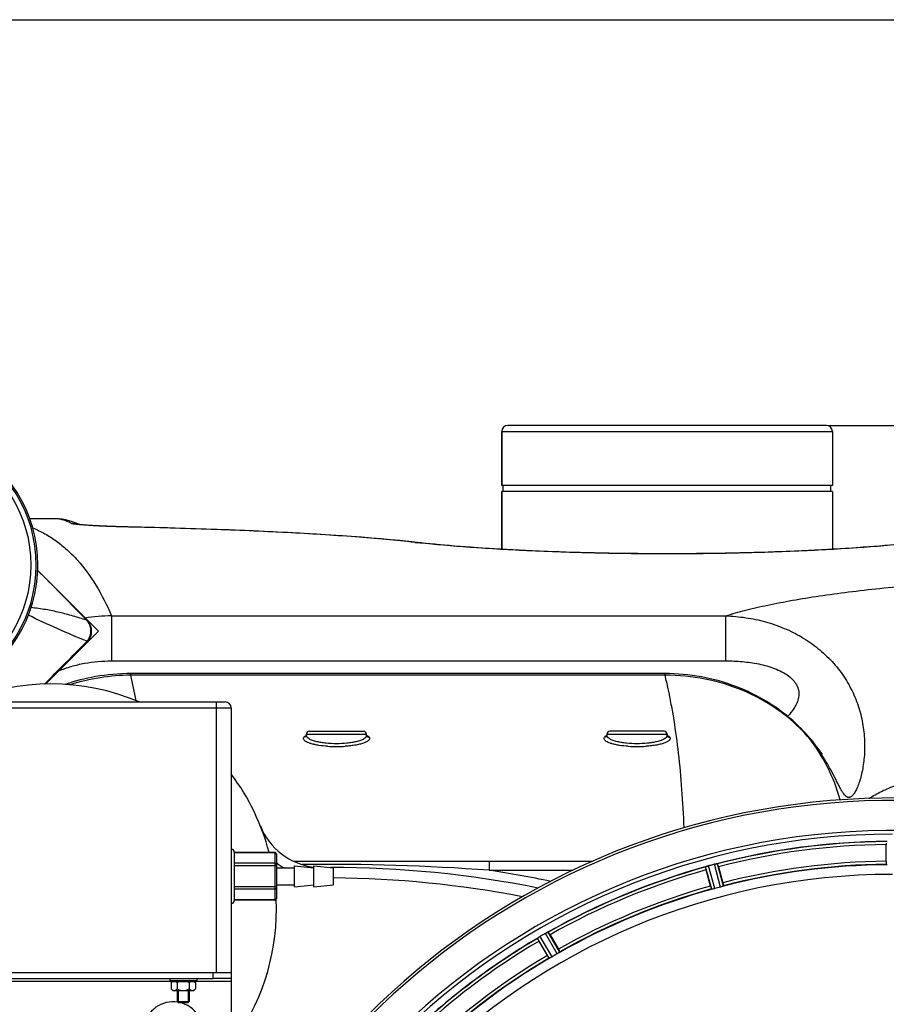
# Model space of a CAD drawing. Units: millimetres. Extents: x -1534 to 3337, y -82 to 3127.
# Drawn here: x 588 to 877, y 570 to 898 of the extents above; entities that cross this region are included whole.
import ezdxf

# ---------------------------------------------------------------- set-up
doc = ezdxf.new("R2010")
doc.units = ezdxf.units.MM
doc.header["$LTSCALE"] = 46.255
doc.header["$PDMODE"] = 3
doc.header["$PDSIZE"] = 0.3125
doc.layers.get('0').update_dxf_attribs({"linetype": 'CONTINUOUS'})
doc.layers.get('Defpoints').update_dxf_attribs({"linetype": 'CONTINUOUS'})
for name, color, linetype in [('03___PRT_ALL_CURVES', 7, 'CONTINUOUS'), ('BEZUGSACHSEN', 7, 'CONTINUOUS'), ('FASEN', 7, 'CONTINUOUS'), ('RUNDUNGEN', 7, 'CONTINUOUS')]:
    doc.layers.add(name, color=color, linetype=linetype)
doc.layers.add('AM_5', color=3, linetype='CONTINUOUS', lineweight=25)
doc.styles.get("Standard").update_dxf_attribs({"font": 'txt', "width": 0.7})
doc.dimstyles.new('AM_DIN$0', dxfattribs={"dimtxt": 3.5, "dimasz": 2.5, "dimexe": 1, "dimexo": 1, "dimgap": 1.5, "dimtad": 1, "dimdsep": 46, "dimtxsty": 'STANDARD', "dimcen": 0, "dimclrd": 256, "dimclre": 256, "dimclrt": 2, "dimadec": 0, "dimazin": 2, "dimtp": 0.1, "dimtm": 0.1, "dimtfac": 0.71, "dimtdec": 3, "dimtmove": 0, "dimatfit": 3, "dimfxl": 1, "dimlwd": -1, "dimlwe": -1, "dimarcsym": 0})

# ---------------------------------------------------------------- blocks, each defined once
blk = doc.blocks.new('*D26')
at = {"layer": 'AM_5', "ltscale": 10, "transparency": 16777216}
for p, q in [((857.58, 763.01), (2018.52, 763.01)), ((2017.52, 51.01), (2017.52, 733.01)), ((857.58, 21.01), (2018.52, 21.01))]:
    blk.add_line(p, q, dxfattribs=at)
for points in [[(2012.52, 733.01), (2022.52, 733.01), (2017.52, 763.01)], [(2012.52, 51.01), (2022.52, 51.01), (2017.52, 21.01)]]:
    blk.add_solid(points, dxfattribs=at)
at = {"layer": 'Defpoints', "color": 0, "ltscale": 10, "transparency": 16777216}
for p in [(856.58, 763.01), (2017.52, 763.01), (856.58, 21.01)]:
    blk.add_point(p, dxfattribs=at)
at = {"layer": 'AM_5', "color": 2, "ltscale": 10, "transparency": 16777216, "insert": (1985.02, 397.42), "char_height": 35, "attachment_point": 5, "rotation": 90}
blk.add_mtext('742', dxfattribs=at)
blk = doc.blocks.new('*D27')
at = {"layer": 'AM_5', "ltscale": 10, "transparency": 16777216}
for p, q in [((68.6, 897.98), (2128.15, 897.98)), ((2127.15, 867.98), (2127.15, -52.49)), ((-250.05, -82.49), (2128.15, -82.49))]:
    blk.add_line(p, q, dxfattribs=at)
for points in [[(2122.15, 867.98), (2132.15, 867.98), (2127.15, 897.98)], [(2122.15, -52.49), (2132.15, -52.49), (2127.15, -82.49)]]:
    blk.add_solid(points, dxfattribs=at)
at = {"layer": 'Defpoints', "color": 0, "ltscale": 10, "transparency": 16777216}
for p in [(67.6, 897.98), (-251.05, -82.49), (2127.15, -82.49)]:
    blk.add_point(p, dxfattribs=at)
at = {"layer": 'AM_5', "color": 2, "ltscale": 10, "transparency": 16777216, "insert": (2094.65, 407.75), "char_height": 35, "attachment_point": 5, "rotation": 90}
blk.add_mtext('930', dxfattribs=at)

msp = doc.modelspace()

# ---------------------------------------------------------------- linework, layer by layer
at = {"color": 7, "linetype": 'Continuous'}
for p, q in [((858.581, 743.006), (748.581, 743.006)), ((858.581, 741.006), (748.581, 741.006)), ((748.581, 721.804), (748.581, 741.006)), ((749.081, 741.006), (749.081, 743.006)), ((858.081, 741.006), (858.081, 743.006)), ((858.581, 741.006), (858.581, 721.804)), ((610.564, 698.199), (610.563, 698.2)), ((610.593, 690.77), (596.807, 676.984)), ((610.592, 690.77), (610.692, 690.873)), ((876.466, 617.996), (876.466, 623.554)), ((820.695, 616.212), (822.134, 610.843)), ((818.048, 609.748), (816.609, 615.117)), ((764.639, 593.59), (767.418, 588.777)), ((763.755, 586.662), (760.976, 591.475)), ((652.581, 581.006), (653.52, 581.006)), ((658.581, 581.006), (658.581, 578.006)), ((638.081, 579.006), (638.081, 578.206)), ((647.081, 578.206), (638.081, 578.206)), ((638.54, 577.664), (638.931, 578.056)), ((638.54, 577.664), (638.54, 575.547)), ((638.931, 578.056), (646.231, 578.056)), ((639.631, 578.206), (639.631, 578.056)), ((640.561, 577.664), (640.561, 575.547)), ((644.602, 577.664), (644.602, 575.547)), ((645.531, 578.206), (645.531, 578.056)), ((646.623, 577.664), (646.231, 578.056)), ((646.623, 577.664), (646.623, 575.547)), ((647.081, 579.006), (647.081, 578.206)), ((658.581, 579.006), (652.581, 579.006)), ((639.081, 575.006), (638.54, 575.547)), ((639.083, 575.006), (646.08, 575.006)), ((640.581, 575.006), (640.581, 571.356)), ((640.931, 575.006), (640.931, 571.006)), ((644.231, 575.006), (644.231, 571.006)), ((644.581, 575.006), (644.581, 571.356)), ((646.081, 575.006), (646.623, 575.547)), ((644.231, 571.006), (640.931, 571.006))]:
    msp.add_line(p, q, dxfattribs=at)
at = {"color": 9, "linetype": 'Continuous'}
for p, q in [((594.206, 714.754), (595.153, 713.798)), ((610.584, 691.199), (610.373, 690.987)), ((818.431, 608.712), (816.401, 616.144)), ((819.412, 608.916), (817.348, 616.475)), ((821.368, 609.44), (819.377, 617.018)), ((822.32, 609.754), (820.362, 617.205)), ((765.288, 586.211), (761.337, 592.978)), ((767.042, 587.223), (763.157, 594.028)), ((767.879, 587.773), (764.06, 594.463)), ((764.393, 585.76), (760.509, 592.413)), ((638.881, 578.006), (558.281, 578.006)), ((658.581, 578.006), (646.281, 578.006))]:
    msp.add_line(p, q, dxfattribs=at)
at = {"color": 7, "linetype": 'Continuous'}
for points in [[(610.563, 698.2), (597.742, 711.185), (594.207, 714.755)], [(610.692, 690.873), (611.173, 691.464), (611.572, 692.147), (611.866, 692.9), (612.04, 693.683), (612.094, 694.489), (612.026, 695.302), (611.835, 696.098), (611.524, 696.86), (611.105, 697.557), (610.566, 698.2)]]:
    msp.add_lwpolyline(points, dxfattribs=at)
for centre, radius, start, end in [((548.71, 716.568), 45.55, 296.048, 63.952), ((548.71, 716.568), 45, 296.39822, 63.60178), ((548.71, 716.568), 43.268, 297.53622, 62.46378), ((598.581, 602.006), 75, 66.93938, 113.06062), ((598.581, 602.006), 75, 143.13725, 2.52266), ((598.581, 602.006), 75, 14.61965, 36.86275), ((878.581, 392.006), 247.056, 15, 345), ((878.581, 392.006), 236.237, 0.97018, 359.02982), ((878.581, 392.006), 232.558, 90.51703, 104.48989), ((901.181, 623.573), 24.715, 178.88554, 180.04368), ((878.581, 392.006), 232.558, 105.51248, 119.48758), ((819.164, 609.811), 6.907, 106.55136, 107.7187), ((819.172, 609.787), 6.932, 105.34263, 106.56139), ((879.356, 389.103), 235.675, 104.91418, 105.25466), ((880.902, 383.299), 241.681, 104.74816, 104.91417), ((821.109, 610.364), 6.876, 103.51913, 104.66942), ((821.415, 609.181), 8.098, 103.66883, 104.57655), ((821.095, 610.479), 6.761, 101.6184, 103.63121), ((794.073, 609.079), 27.561, 14.99829, 15.55276), ((878.581, 392.006), 225, 90.53437, 104.47267), ((878.581, 392.006), 221.628, 90, 270), ((840.477, 621.532), 24.715, 193.88554, 195.04368), ((877.466, 396.168), 220.526, 104.73697, 105.26303), ((878.581, 392.006), 225, 105.53208, 119.47036), ((764.851, 586.973), 6.957, 121.55029, 122.4742), ((764.839, 586.983), 6.942, 121.08641, 121.96574), ((764.841, 586.991), 6.936, 120.33968, 121.55771), ((765.56, 585.787), 8.339, 120.42696, 121.09239), ((881.041, 387.745), 237.591, 119.91555, 120.25329), ((881.123, 387.603), 237.754, 119.74679, 119.91554), ((766.579, 588.02), 6.915, 117.46219, 119.66786), ((767.166, 586.964), 8.123, 118.69484, 119.57585), ((766.381, 588.4), 6.485, 117.46008, 118.70568), ((766.878, 587.425), 7.58, 116.44371, 117.39691), ((766.753, 587.68), 7.297, 116.45441, 117.44627), ((760.41, 601.393), 7.811, 295.53768, 296.01066), ((740.77, 579.81), 27.561, 29.99829, 30.55276), ((878.581, 392.006), 232.558, 120.51254, 134.48758), ((755.825, 599.785), 8.713, 304.00813, 304.53457), ((782.37, 603.849), 24.715, 208.88554, 210.04368), ((765.696, 585.685), 8.498, 123.16935, 123.9533), ((766.959, 583.772), 10.79, 123.22065, 123.83836), ((764.829, 587.009), 6.915, 122.48231, 123.15502), ((764.625, 587.335), 6.53, 122.01063, 123.21436), ((876.428, 395.736), 220.528, 119.73697, 120.26303), ((878.581, 392.006), 225, 120.52969, 134.47031), ((645.46, 576.339), 1.36, 295.14251, 298.55181), ((639.24, 561.347), 9.9, 80.71165, 77.84916)]:
    msp.add_arc(centre, radius, start, end, dxfattribs=at)
at = {"color": 9, "linetype": 'Continuous'}
for centre, radius, start, end in [((-1028.701, -895.56), 2286.249, 44.196905, 44.743125), ((606.945, 695.035), 4.736, 36.30961, 42.61545), ((-3095.076, 4364.045), 5217.443, 315.034447, 315.251531), ((878.581, 392.006), 246.237, 15, 345), ((878.581, 392.006), 232.635, 90.45016, 104.55628), ((878.581, 392.006), 231.557, 90.52333, 104.47667), ((878.581, 392.006), 232.635, 105.44849, 119.55397), ((878.581, 392.006), 224.863, 90.44096, 104.56541), ((878.581, 392.006), 226, 90.5362, 104.4638), ((878.581, 392.006), 231.557, 105.52333, 119.47667), ((878.581, 392.006), 226, 105.5362, 119.4638), ((878.581, 392.006), 224.863, 105.43936, 119.5631), ((878.581, 392.006), 232.635, 120.44616, 134.55396), ((878.581, 392.006), 231.557, 120.52333, 134.47667), ((878.581, 392.006), 226, 120.5362, 134.4638), ((878.581, 392.006), 224.863, 120.43702, 134.56309)]:
    msp.add_arc(centre, radius, start, end, dxfattribs=at)
for points, knots in [([(610.422, 698.245), (608.927, 698.713), (605.947, 699.618), (601.429, 700.825), (596.781, 701.789), (593.612, 702.217), (591.987, 702.401)], [0, 0, 0, 0, 0.2482437, 0.493554, 0.7408134, 1, 1, 1, 1]), ([(610.584, 691.199), (607.314, 692.53), (600.757, 695.305), (594.299, 698.303), (591.065, 699.856)], [0, 0, 0, 0, 0.4959713, 1, 1, 1, 1]), ([(610.43, 698.242), (610.429, 698.243), (610.425, 698.244), (610.422, 698.245), (610.421, 698.245)], [0, 0, 0, 0, 0.5159283, 1, 1, 1, 1]), ([(610.563, 698.2), (610.556, 698.207), (610.518, 698.236), (610.467, 698.242), (610.43, 698.242)], [0, 0, 0, 0, 0.2185313, 1, 1, 1, 1]), ([(610.761, 697.839), (611.118, 697.355), (611.659, 696.23), (611.862, 694.395), (611.494, 692.645), (610.924, 691.629), (610.586, 691.198)], [0, 0, 0, 0, 0.2548256, 0.5155178, 0.7680819, 1, 1, 1, 1]), ([(610.586, 691.199), (610.615, 691.111), (610.659, 690.973), (610.632, 690.809), (610.593, 690.77)], [0, 0, 0, 0, 0.624861, 1, 1, 1, 1])]:
    msp.add_open_spline(points, degree=3, knots=knots, dxfattribs=at)
at = {"color": 7, "linetype": 'Continuous'}
for points, knots in [([(816.401, 616.144), (816.409, 616.166), (816.506, 616.184), (816.569, 616.22), (816.623, 616.238)], [0, 0, 0, 0, 0.2873303, 1, 1, 1, 1]), ([(816.614, 616.236), (816.646, 616.247), (816.794, 616.3), (816.943, 616.352), (817.062, 616.39)], [0, 0, 0, 0, 0.2121163, 1, 1, 1, 1]), ([(817.348, 616.475), (817.286, 616.458), (817.063, 616.393), (816.844, 616.319), (816.686, 616.26)], [0, 0, 0, 0, 0.2742023, 1, 1, 1, 1]), ([(819.501, 617.05), (819.559, 617.063), (819.761, 617.11), (819.967, 617.145), (820.113, 617.174)], [0, 0, 0, 0, 0.283486, 1, 1, 1, 1]), ([(820.057, 617.164), (820.033, 617.159), (819.925, 617.14), (819.817, 617.119), (819.733, 617.101)], [0, 0, 0, 0, 0.2249582, 1, 1, 1, 1]), ([(820.123, 617.176), (820.179, 617.187), (820.251, 617.19), (820.344, 617.22), (820.362, 617.205)], [0, 0, 0, 0, 0.7118825, 1, 1, 1, 1]), ([(876.466, 617.996), (876.466, 617.869), (876.468, 617.634), (876.473, 617.354), (876.482, 617.177), (876.484, 617.079), (876.495, 617.036), (876.494, 616.996), (876.501, 616.996)], [0, 0, 0, 0, 0.381637, 0.7061671, 0.8303182, 0.922474, 0.9795357, 1, 1, 1, 1]), ([(818.048, 609.748), (818.081, 609.625), (818.143, 609.399), (818.22, 609.13), (818.275, 608.961), (818.303, 608.867), (818.324, 608.828), (818.334, 608.79), (818.34, 608.792)], [0, 0, 0, 0, 0.381637, 0.7061671, 0.8303182, 0.922474, 0.9795357, 1, 1, 1, 1]), ([(822.034, 609.642), (821.986, 609.627), (821.765, 609.556), (821.544, 609.486), (821.368, 609.44)], [0, 0, 0, 0, 0.2152334, 1, 1, 1, 1]), ([(822.32, 609.754), (822.317, 609.745), (822.285, 609.733), (822.197, 609.693), (822.104, 609.664), (822.034, 609.642)], [0, 0, 0, 0, 0.08689, 0.2859195, 1, 1, 1, 1]), ([(822.134, 610.843), (822.167, 610.72), (822.226, 610.492), (822.294, 610.221), (822.331, 610.048), (822.353, 609.953), (822.354, 609.908), (822.365, 609.87), (822.359, 609.868)], [0, 0, 0, 0, 0.381637, 0.7061671, 0.8303182, 0.922474, 0.9795357, 1, 1, 1, 1]), ([(818.735, 608.758), (818.663, 608.742), (818.569, 608.718), (818.472, 608.711), (818.438, 608.706), (818.431, 608.712)], [0, 0, 0, 0, 0.7134843, 0.9124765, 1, 1, 1, 1]), ([(819.412, 608.916), (819.351, 608.899), (819.127, 608.839), (818.899, 608.795), (818.735, 608.758)], [0, 0, 0, 0, 0.2755423, 1, 1, 1, 1]), ([(763.503, 594.212), (763.528, 594.225), (763.619, 594.27), (763.711, 594.313), (763.778, 594.345)], [0, 0, 0, 0, 0.2717036, 1, 1, 1, 1]), ([(763.776, 594.344), (763.755, 594.335), (763.664, 594.292), (763.573, 594.247), (763.503, 594.212)], [0, 0, 0, 0, 0.2261049, 1, 1, 1, 1]), ([(763.836, 594.373), (763.861, 594.386), (763.931, 594.417), (764, 594.455), (764.048, 594.463)], [0, 0, 0, 0, 0.3616317, 1, 1, 1, 1]), ([(764.048, 594.463), (764.05, 594.463), (764.054, 594.464), (764.058, 594.464), (764.06, 594.463)], [0, 0, 0, 0, 0.6128262, 1, 1, 1, 1]), ([(760.509, 592.413), (760.51, 592.436), (760.599, 592.48), (760.651, 592.53), (760.698, 592.562)], [0, 0, 0, 0, 0.2876862, 1, 1, 1, 1]), ([(763.755, 586.662), (763.818, 586.551), (763.937, 586.349), (764.081, 586.109), (764.177, 585.96), (764.229, 585.877), (764.26, 585.844), (764.279, 585.81), (764.285, 585.813)], [0, 0, 0, 0, 0.381637, 0.7061671, 0.8303182, 0.922474, 0.9795357, 1, 1, 1, 1]), ([(767.632, 587.591), (767.59, 587.564), (767.396, 587.437), (767.2, 587.313), (767.042, 587.223)], [0, 0, 0, 0, 0.2151605, 1, 1, 1, 1]), ([(767.418, 588.777), (767.482, 588.666), (767.597, 588.462), (767.733, 588.217), (767.814, 588.06), (767.86, 587.974), (767.873, 587.93), (767.893, 587.897), (767.887, 587.893)], [0, 0, 0, 0, 0.381637, 0.7061671, 0.8303182, 0.922474, 0.9795357, 1, 1, 1, 1]), ([(767.879, 587.773), (767.879, 587.764), (767.851, 587.743), (767.777, 587.681), (767.694, 587.63), (767.632, 587.59)], [0, 0, 0, 0, 0.0871645, 0.2861696, 1, 1, 1, 1]), ([(764.675, 585.883), (764.61, 585.849), (764.524, 585.802), (764.432, 585.77), (764.401, 585.756), (764.393, 585.76)], [0, 0, 0, 0, 0.7138163, 0.91282, 1, 1, 1, 1]), ([(765.288, 586.211), (765.233, 586.178), (765.032, 586.063), (764.824, 585.961), (764.675, 585.883)], [0, 0, 0, 0, 0.2754816, 1, 1, 1, 1]), ([(638.54, 577.664), (638.579, 577.703), (638.73, 577.849), (638.898, 577.979), (639.032, 578.056)], [0, 0, 0, 0, 0.2626751, 1, 1, 1, 1]), ([(640.068, 578.056), (640.111, 578.031), (640.289, 577.918), (640.447, 577.778), (640.561, 577.664)], [0, 0, 0, 0, 0.2372618, 1, 1, 1, 1]), ([(644.602, 577.664), (644.641, 577.703), (644.793, 577.849), (644.96, 577.979), (645.095, 578.056)], [0, 0, 0, 0, 0.2626751, 1, 1, 1, 1]), ([(646.13, 578.056), (646.151, 578.044), (646.236, 577.993), (646.316, 577.935), (646.374, 577.889)], [0, 0, 0, 0, 0.243234, 1, 1, 1, 1]), ([(646.374, 577.889), (646.396, 577.872), (646.482, 577.8), (646.563, 577.724), (646.623, 577.664)], [0, 0, 0, 0, 0.2441309, 1, 1, 1, 1]), ([(638.54, 575.547), (638.616, 575.471), (638.77, 575.329), (639.018, 575.153), (639.278, 575.035), (639.462, 575.006), (639.55, 575.006)], [0, 0, 0, 0, 0.2760236, 0.5340725, 0.7735073, 1, 1, 1, 1]), ([(639.55, 575.006), (639.731, 575.006), (640.013, 575.103), (640.33, 575.329), (640.484, 575.471), (640.561, 575.547)], [0, 0, 0, 0, 0.4639802, 0.7229528, 1, 1, 1, 1]), ([(640.561, 575.547), (640.875, 575.39), (641.526, 575.117), (642.23, 575.006), (642.581, 575.006)], [0, 0, 0, 0, 0.5003193, 1, 1, 1, 1]), ([(642.581, 575.006), (642.932, 575.006), (643.637, 575.117), (644.288, 575.39), (644.602, 575.547)], [0, 0, 0, 0, 0.4999097, 1, 1, 1, 1]), ([(644.602, 575.547), (644.678, 575.471), (644.832, 575.329), (645.08, 575.153), (645.34, 575.035), (645.524, 575.006), (645.612, 575.006)], [0, 0, 0, 0, 0.2760236, 0.5340725, 0.7735073, 1, 1, 1, 1]), ([(645.612, 575.006), (645.648, 575.006), (645.795, 575.015), (645.937, 575.061), (646.038, 575.108)], [0, 0, 0, 0, 0.2440305, 1, 1, 1, 1]), ([(646.11, 575.145), (646.155, 575.169), (646.341, 575.284), (646.505, 575.43), (646.623, 575.547)], [0, 0, 0, 0, 0.2367331, 1, 1, 1, 1])]:
    msp.add_open_spline(points, degree=3, knots=knots, dxfattribs=at)
for points in [[(816.686, 616.26), (816.665, 616.253), (816.645, 616.247), (816.625, 616.239)], [(820.123, 617.176), (820.1, 617.172), (820.078, 617.168), (820.056, 617.163)], [(763.836, 594.373), (763.816, 594.364), (763.795, 594.354), (763.775, 594.344)], [(760.753, 592.599), (760.736, 592.587), (760.717, 592.575), (760.7, 592.563)], [(760.951, 592.734), (760.885, 592.69), (760.819, 592.645), (760.753, 592.599)], [(760.765, 592.607), (760.826, 592.649), (760.888, 592.692), (760.95, 592.734)], [(640.561, 577.664), (640.877, 577.822), (641.206, 577.959), (641.546, 578.056)], [(643.617, 578.056), (643.957, 577.959), (644.286, 577.822), (644.602, 577.664)]]:
    msp.add_open_spline(points, degree=3, dxfattribs=at)
at = {"layer": '03___PRT_ALL_CURVES', "color": 7, "linetype": 'Continuous'}
for q in [(594.201, 714.761), (596.807, 676.984)]:
    msp.add_line((614.392, 694.569), q, dxfattribs=at)
at = {"layer": 'BEZUGSACHSEN', "color": 7, "linetype": 'Continuous'}
for p, q in [((748.581, 761.006), (748.581, 743.006)), ((858.581, 761.006), (858.581, 743.006)), ((748.581, 741.006), (748.581, 721.804)), ((858.581, 741.006), (858.581, 721.804)), ((683.581, 659.844), (683.581, 660.248)), ((703.581, 659.844), (703.581, 660.248)), ((783.581, 660.248), (783.581, 659.844)), ((803.581, 660.248), (803.581, 659.844)), ((673.581, 615.806), (679.581, 615.806)), ((679.581, 609.506), (679.581, 616.506)), ((679.581, 616.506), (686.081, 615.806)), ((686.081, 609.506), (686.081, 616.506)), ((686.081, 616.506), (692.581, 615.806)), ((692.581, 610.206), (692.581, 615.806)), ((673.581, 610.206), (679.581, 610.206)), ((679.581, 609.506), (686.081, 610.206)), ((686.081, 609.506), (692.581, 610.206))]:
    msp.add_line(p, q, dxfattribs=at)
msp.add_arc((878.581, 392.006), 235, 90, 270, dxfattribs=at)
at = {"layer": 'FASEN', "color": 7, "linetype": 'Continuous'}
for p, q in [((640.581, 571.356), (644.581, 571.356)), ((640.931, 571.006), (640.581, 571.356)), ((640.932, 571.006), (644.231, 571.006)), ((644.231, 571.006), (644.581, 571.356))]:
    msp.add_line(p, q, dxfattribs=at)
at = {"layer": 'RUNDUNGEN', "color": 7, "linetype": 'Continuous'}
for p, q in [((748.581, 743.006), (748.581, 761.006)), ((856.581, 763.006), (750.581, 763.006)), ((858.581, 761.006), (858.581, 743.006)), ((601.1, 731.881), (591.601, 731.881)), ((601.304, 731.879), (601.1, 731.881)), ((602.318, 731.789), (602.318, 731.789)), ((607.854, 730.029), (607.729, 730.045)), ((608, 730.011), (607.854, 730.029)), ((608.167, 729.992), (608, 730.011)), ((608.353, 729.972), (608.167, 729.992)), ((608.561, 729.951), (608.353, 729.972)), ((608.79, 729.929), (608.561, 729.951)), ((609.041, 729.906), (608.79, 729.929)), ((609.315, 729.883), (609.041, 729.906)), ((609.612, 729.858), (609.315, 729.883)), ((609.934, 729.833), (609.612, 729.858)), ((610.282, 729.806), (609.934, 729.833)), ((610.656, 729.78), (610.282, 729.806)), ((611.057, 729.752), (610.656, 729.78)), ((611.486, 729.724), (611.057, 729.752)), ((611.945, 729.696), (611.486, 729.724)), ((802.901, 680.442), (625.142, 680.442)), ((540.581, 671.006), (656.581, 671.006)), ((658.581, 669.006), (658.581, 581.006)), ((683.581, 659.842), (683.581, 659.844)), ((684.581, 661.248), (702.581, 661.248)), ((703.581, 659.844), (703.581, 659.842)), ((783.581, 659.842), (783.581, 659.844)), ((802.581, 661.248), (784.581, 661.248)), ((803.581, 659.844), (803.581, 659.842)), ((855.098, 653.822), (854.952, 654.019)), ((855.2, 653.686), (855.098, 653.822)), ((855.256, 653.611), (855.2, 653.686)), ((855.27, 653.593), (855.256, 653.611)), ((855.258, 653.608), (855.27, 653.593)), ((659.581, 621.006), (659.581, 605.006)), ((673.081, 620.934), (659.581, 620.934)), ((673.581, 620.434), (673.581, 605.578)), ((679.311, 618.006), (778.812, 618.006)), ((673.081, 605.078), (659.581, 605.078)), ((544.581, 581.006), (652.581, 581.006)), ((652.581, 581.006), (658.581, 581.006)), ((544.581, 579.006), (652.581, 579.006)), ((658.581, 578.006), (658.581, 566.006))]:
    msp.add_line(p, q, dxfattribs=at)
at = {"layer": 'RUNDUNGEN', "color": 9, "linetype": 'Continuous'}
for p, q in [((748.581, 761.006), (858.581, 761.006)), ((601.111, 731.88), (591.601, 731.88)), ((601.111, 731.88), (601.1, 731.881)), ((624.54, 729.204), (624.356, 729.208)), ((618.754, 699.648), (618.754, 684.684)), ((618.754, 699.648), (823.066, 699.648)), ((823.066, 699.648), (823.066, 684.684)), ((618.754, 684.684), (823.066, 684.684)), ((625.142, 679.888), (625.142, 680.442)), ((802.901, 679.888), (625.142, 679.888)), ((802.901, 679.888), (802.901, 680.442)), ((538.581, 669.006), (658.581, 669.006)), ((653.581, 671.006), (653.581, 581.006)), ((683.475, 659.876), (683.481, 659.879)), ((683.581, 660.248), (703.581, 660.248)), ((703.682, 659.879), (703.688, 659.876)), ((783.476, 659.877), (783.481, 659.879)), ((783.581, 660.248), (803.581, 660.248)), ((803.682, 659.879), (803.688, 659.876)), ((673.081, 620.8), (659.581, 620.8)), ((673.081, 620.934), (673.081, 605.078)), ((673.081, 617.336), (659.581, 617.336)), ((673.581, 616.47), (659.581, 616.47)), ((744.427, 618.006), (744.427, 615.006)), ((744.427, 615.006), (772.267, 615.006)), ((673.581, 609.542), (659.581, 609.542)), ((673.081, 608.676), (659.581, 608.676)), ((673.081, 605.212), (659.581, 605.212)), ((652.581, 579.006), (652.581, 581.006))]:
    msp.add_line(p, q, dxfattribs=at)
at = {"layer": 'RUNDUNGEN', "color": 7, "linetype": 'Continuous'}
for points in [[(602.318, 731.789), (602.047, 731.826), (601.676, 731.861), (601.304, 731.879)], [(608.027, 730.008), (606.933, 730.495), (605.774, 730.933), (604.613, 731.295), (603.456, 731.58), (602.318, 731.789)], [(607.729, 730.045), (607.624, 730.059), (607.579, 730.065), (607.54, 730.071), (607.507, 730.076), (607.479, 730.08), (607.457, 730.084), (607.44, 730.086), (607.431, 730.088), (607.428, 730.089)], [(624.145, 729.224), (623.593, 729.237), (623.053, 729.251), (622.527, 729.265), (622.014, 729.279), (621.513, 729.293), (621.025, 729.307), (620.549, 729.322), (620.085, 729.337), (619.632, 729.351), (619.191, 729.366), (618.761, 729.381), (618.342, 729.396), (617.934, 729.411), (617.536, 729.426), (617.148, 729.441), (616.771, 729.457), (616.403, 729.472), (616.045, 729.487), (615.697, 729.502), (615.357, 729.517), (615.027, 729.532), (614.705, 729.548), (614.392, 729.563), (614.087, 729.578), (613.791, 729.593), (613.503, 729.608), (613.224, 729.623), (612.952, 729.637), (612.689, 729.652), (612.433, 729.667), (612.185, 729.681), (611.945, 729.696)], [(720.485, 724.065), (717.638, 724.374), (714.628, 724.68), (711.551, 724.976), (708.406, 725.26), (705.196, 725.533), (701.92, 725.796), (698.581, 726.048), (695.178, 726.29), (691.714, 726.523), (688.188, 726.746), (684.602, 726.959), (680.957, 727.164), (677.254, 727.36), (673.494, 727.548), (669.679, 727.727), (665.809, 727.898), (661.885, 728.062), (657.91, 728.217), (653.885, 728.366), (649.81, 728.507), (645.688, 728.642), (641.519, 728.77), (637.306, 728.891), (633.049, 729.006), (628.749, 729.115), (624.145, 729.224)], [(877.686, 723.174), (876.007, 723.029), (874.283, 722.885), (872.517, 722.744), (870.71, 722.605), (868.862, 722.468), (866.975, 722.335), (865.051, 722.204), (863.089, 722.076), (861.093, 721.952), (859.063, 721.831), (856.999, 721.714), (854.905, 721.6), (852.78, 721.491), (850.627, 721.385), (848.446, 721.284), (846.239, 721.187), (844.007, 721.095), (841.751, 721.007), (839.474, 720.924), (837.176, 720.846), (834.858, 720.773), (832.522, 720.705), (830.17, 720.642), (827.802, 720.584), (825.42, 720.531), (823.026, 720.484), (820.621, 720.442), (818.205, 720.406), (815.782, 720.375), (813.352, 720.35), (810.916, 720.33), (808.476, 720.316), (806.033, 720.308), (803.589, 720.305), (801.144, 720.307), (798.702, 720.316), (796.262, 720.33), (793.826, 720.35), (791.395, 720.375), (788.972, 720.406), (786.557, 720.442), (784.151, 720.484), (781.757, 720.531), (779.375, 720.584), (777.007, 720.641), (774.655, 720.704), (772.319, 720.773), (770.001, 720.846), (767.702, 720.924), (765.425, 721.007), (763.169, 721.095), (760.937, 721.187), (758.73, 721.284), (756.549, 721.385), (754.395, 721.49), (752.27, 721.6), (750.176, 721.713), (748.112, 721.83), (746.082, 721.951), (744.085, 722.075), (742.124, 722.203), (740.199, 722.334), (738.312, 722.467), (736.464, 722.604), (734.656, 722.743), (732.89, 722.884), (731.166, 723.028), (729.486, 723.173), (727.852, 723.321), (726.264, 723.469), (724.723, 723.62), (723.231, 723.771), (721.789, 723.923), (720.485, 724.065)], [(625.142, 680.442), (623.777, 680.428), (622.2, 680.378), (620.658, 680.294), (619.15, 680.177), (617.676, 680.03), (616.235, 679.855), (614.828, 679.654), (613.454, 679.428), (612.113, 679.18), (610.804, 678.911), (609.526, 678.623), (608.279, 678.317), (607.063, 677.994), (605.875, 677.656), (604.717, 677.303), (603.586, 676.937), (603.343, 676.854)], [(848.891, 661.412), (848.136, 662.194), (847.243, 663.078), (846.321, 663.951), (845.37, 664.812), (844.39, 665.659), (843.381, 666.493), (842.344, 667.311), (841.279, 668.113), (840.187, 668.898), (839.068, 669.665), (837.922, 670.413), (836.75, 671.141), (835.552, 671.848), (834.329, 672.534), (833.082, 673.196), (831.811, 673.835), (830.516, 674.449), (829.199, 675.038), (827.86, 675.601), (826.5, 676.136), (825.12, 676.644), (823.721, 677.122), (822.304, 677.571), (820.869, 677.99), (819.418, 678.378), (817.952, 678.734), (816.473, 679.058), (814.98, 679.349), (813.476, 679.606), (811.962, 679.83), (810.439, 680.019), (808.908, 680.174), (807.37, 680.294), (805.828, 680.379), (804.281, 680.428), (802.901, 680.442)], [(683.556, 659.721), (683.553, 659.717), (683.548, 659.71)], [(683.581, 659.842), (683.578, 659.797), (683.57, 659.759), (683.561, 659.733), (683.556, 659.722), (683.556, 659.721)], [(703.607, 659.721), (703.607, 659.722), (703.602, 659.732), (703.593, 659.758), (703.585, 659.797), (703.581, 659.842)], [(703.603, 659.722), (703.612, 659.713), (703.615, 659.709), (703.61, 659.716), (703.607, 659.721)], [(783.556, 659.721), (783.553, 659.717), (783.548, 659.71)], [(783.581, 659.842), (783.578, 659.797), (783.57, 659.759), (783.561, 659.733), (783.556, 659.722), (783.556, 659.721)], [(803.607, 659.721), (803.607, 659.722), (803.602, 659.732), (803.593, 659.758), (803.585, 659.797), (803.581, 659.842)], [(803.603, 659.722), (803.612, 659.713), (803.615, 659.709), (803.61, 659.716), (803.607, 659.721)], [(850.956, 659.124), (850.628, 659.503), (850.286, 659.892), (849.93, 660.289), (849.561, 660.695), (849.177, 661.11), (848.892, 661.412)], [(854.389, 654.784), (854.242, 654.983), (854.084, 655.195), (853.914, 655.422), (853.733, 655.663), (853.54, 655.918), (853.336, 656.185), (853.12, 656.465), (852.892, 656.758), (852.653, 657.062), (852.401, 657.378), (852.137, 657.706), (851.861, 658.045), (851.572, 658.394), (851.271, 658.754), (850.956, 659.124)], [(854.952, 654.019), (854.761, 654.279), (854.389, 654.784)]]:
    msp.add_lwpolyline(points, dxfattribs=at)
for centre, radius, start, end in [((750.581, 761.006), 2, 90, 180), ((856.581, 761.006), 2, 0, 90), ((656.581, 669.006), 2, 0, 90), ((684.581, 660.248), 1, 90, 180), ((702.581, 660.248), 1, 0, 90), ((784.581, 660.248), 1, 90, 180), ((802.581, 660.248), 1, 0, 90), ((878.581, 392.006), 247.056, 15, 345), ((688.695, 637.901), 22, 201.71883, 263.17586), ((658.581, 621.006), 1, 0, 90), ((673.081, 620.434), 0.5, 359.99952, 90), ((692.032, 265.916), 350, 78.68584, 90.07514), ((658.581, 605.006), 1, 270, 0), ((673.081, 605.578), 0.5, 270, 0.00048)]:
    msp.add_arc(centre, radius, start, end, dxfattribs=at)
at = {"layer": 'RUNDUNGEN', "color": 9, "linetype": 'Continuous'}
for centre, radius, start, end in [((599.363, 720.534), 11.48, 75.28754, 81.24438), ((601.115, 723.903), 7.977, 81.32719, 90.03096), ((605.378, 722.385), 8, 75.0969, 90.10256), ((605.384, 722.428), 7.956, 74.19542, 75.06292), ((605.384, 722.429), 7.955, 73.55175, 74.19534), ((624.504, 727.662), 1.553, 88.6949, 95.48399), ((719.896, 718.767), 5.331, 83.65619, 93.20095), ((756.309, 1052.294), 330.251, 263.61786, 263.77025), ((619.032, 641.73), 57.919, 90.27436, 99.11304), ((625.463, 611.598), 68.29, 90.26914, 107.47945), ((454.606, 638.987), 175.372, 10.66243, 13.48672), ((639.339, 639.648), 168.439, 12.23185, 13.82134), ((685.434, 655.943), 4.394, 115.43389, 116.39363), ((682.771, 660.208), 0.924, 324.05238, 327.51265), ((685.548, 655.704), 4.659, 114.99684, 115.43889), ((682.77, 660.208), 0.924, 327.5124, 328.20467), ((701.614, 655.703), 4.66, 64.56904, 65.00328), ((704.392, 660.208), 0.924, 211.7961, 212.63951), ((701.728, 655.942), 4.395, 63.60548, 64.57421), ((785.434, 655.943), 4.394, 115.43352, 116.39216), ((782.771, 660.208), 0.924, 324.05238, 327.51223), ((785.548, 655.704), 4.659, 114.9971, 115.43851), ((782.77, 660.208), 0.924, 327.51198, 328.2048), ((801.614, 655.702), 4.661, 64.56986, 65.00271), ((804.392, 660.208), 0.924, 211.79598, 212.63961), ((801.728, 655.941), 4.396, 63.60862, 64.57501), ((810.1, 623.938), 53.748, 40.9146, 44.00793), ((836.062, 649.247), 17.681, 34.02072, 43.47771), ((804.631, 622.89), 58.633, 15.37355, 38.1876), ((693.581, 699.399), 43.251, 266.1063, 273.8937), ((793.581, 699.399), 43.251, 266.1063, 273.8937), ((673.187, 620.362), 0.395, 17.21794, 25.59018), ((688.81, 637.862), 25.385, 233.13625, 240.32857), ((691.987, -87.786), 704.745, 85.732677, 90.797371), ((692.032, 265.916), 353, 78.0938, 81.46426), ((689.705, 265.058), 347.425, 79.08595, 89.52571)]:
    msp.add_arc(centre, radius, start, end, dxfattribs=at)
for points, knots in [([(605.363, 730.384), (605.11, 730.524), (604.122, 731.033), (603.074, 731.429), (602.279, 731.638)], [0, 0, 0, 0, 0.2600483, 1, 1, 1, 1]), ([(592.543, 728.917), (593.926, 728.342), (596.641, 727.02), (600.488, 724.551), (604.111, 721.595), (608.747, 716.901), (613.979, 709.68), (617.247, 703.166), (618.754, 699.648)], [0, 0, 0, 0, 0.1115769, 0.2243281, 0.3397403, 0.4592049, 0.7149096, 1, 1, 1, 1]), ([(607.417, 730.021), (607.159, 730.048), (606.698, 730.101), (606.096, 730.19), (605.703, 730.267), (605.478, 730.333), (605.396, 730.366), (605.363, 730.384)], [0, 0, 0, 0, 0.3728919, 0.6642083, 0.8729965, 0.9465486, 1, 1, 1, 1]), ([(624.356, 729.208), (622.519, 729.25), (619.093, 729.346), (614.382, 729.535), (610.571, 729.748), (608.351, 729.921), (607.417, 730.021)], [0, 0, 0, 0, 0.3249071, 0.6062008, 0.8338905, 1, 1, 1, 1]), ([(719.599, 724.09), (716.436, 724.443), (709.851, 725.106), (695.711, 726.279), (676.322, 727.46), (651.219, 728.504), (633.673, 728.993), (624.54, 729.204)], [0, 0, 0, 0, 0.1002775, 0.2084632, 0.4470129, 0.7121892, 1, 1, 1, 1]), ([(886.691, 723.993), (884.134, 723.714), (878.673, 723.179), (866.523, 722.197), (849.377, 721.198), (827.133, 720.442), (803.581, 720.178), (780.03, 720.442), (757.785, 721.198), (740.639, 722.197), (728.49, 723.179), (723.028, 723.714), (720.472, 723.993)], [0, 0, 0, 0, 0.0463527, 0.0988951, 0.219677, 0.3558592, 0.5, 0.6441408, 0.780323, 0.9011049, 0.9536473, 1, 1, 1, 1]), ([(823.066, 699.648), (825.24, 700.327), (829.88, 701.622), (837.291, 703.331), (845.5, 704.909), (854.471, 706.356), (864.161, 707.669), (878.36, 709.284), (889.349, 710.224), (896.875, 710.768)], [0, 0, 0, 0, 0.0913718, 0.1931368, 0.3050379, 0.4266992, 0.5576411, 0.6972909, 1, 1, 1, 1]), ([(823.066, 699.648), (825.309, 699.577), (829.774, 699.184), (836.326, 697.809), (842.605, 695.643), (848.49, 692.693), (853.853, 688.988), (858.561, 684.586), (862.495, 679.587), (865.564, 674.129), (867.724, 668.386), (868.988, 662.555), (869.356, 657.73), (869.275, 654.01), (869.052, 651.372), (868.685, 648.881), (868.197, 646.579), (867.613, 644.508), (866.96, 642.717), (866.356, 641.436), (865.847, 640.602), (865.485, 640.111), (865.122, 639.725), (864.759, 639.445), (864.393, 639.275), (864.142, 639.239), (864.024, 639.241)], [0, 0, 0, 0, 0.0756394, 0.1507126, 0.2251655, 0.2989382, 0.3719621, 0.4441548, 0.5154112, 0.5855804, 0.6544139, 0.7214816, 0.7860411, 0.8170302, 0.846863, 0.8752514, 0.9018321, 0.9261624, 0.9477318, 0.9660187, 0.9738016, 0.9806398, 0.9865519, 0.9916172, 0.9960056, 1, 1, 1, 1]), ([(601.163, 681.343), (602.528, 681.926), (605.351, 682.922), (611.202, 684.295), (615.737, 684.684), (618.754, 684.684)], [0, 0, 0, 0, 0.2472631, 0.497304, 1, 1, 1, 1]), ([(823.066, 684.684), (824.914, 684.684), (827.686, 684.569), (831.354, 684.144), (834.075, 683.676), (836.75, 683.035), (839.346, 682.195), (841.808, 681.116), (844.036, 679.757), (845.597, 678.332), (846.524, 677.034), (847.022, 676.033), (847.329, 675.013), (847.493, 673.691), (847.319, 672.095), (846.69, 670.358), (845.554, 668.345), (844.466, 667.027), (843.698, 666.231)], [0, 0, 0, 0, 0.1476734, 0.2214271, 0.2950209, 0.3683246, 0.4410978, 0.5128707, 0.5827063, 0.6489202, 0.6801025, 0.7097465, 0.737907, 0.7648039, 0.8157775, 0.8644886, 0.9115131, 1, 1, 1, 1]), ([(848.757, 661.279), (846.071, 664.062), (839.846, 669.279), (828.834, 675.242), (816.267, 679.065), (807.377, 679.908), (802.901, 679.888)], [0, 0, 0, 0, 0.2286193, 0.4763194, 0.7353948, 1, 1, 1, 1]), ([(809.245, 629.126), (809.081, 633.402), (808.632, 641.68), (807.529, 653.666), (806.018, 664.811), (804.694, 671.926), (803.954, 675.335)], [0, 0, 0, 0, 0.2756563, 0.5339738, 0.7752775, 1, 1, 1, 1]), ([(682.702, 658.473), (682.629, 658.593), (682.532, 658.876), (682.632, 659.158), (682.706, 659.277)], [0, 0, 0, 0, 0.4999993, 1, 1, 1, 1]), ([(690.644, 656.248), (689.667, 656.315), (688.258, 656.463), (686.485, 656.783), (685.36, 657.054), (684.407, 657.359), (683.64, 657.692), (683.07, 658.045), (682.79, 658.329), (682.702, 658.473)], [0, 0, 0, 0, 0.3493108, 0.5043136, 0.6424577, 0.7617126, 0.8608276, 0.9396545, 1, 1, 1, 1]), ([(682.706, 659.277), (682.78, 659.396), (683.023, 659.629), (683.308, 659.793), (683.475, 659.876)], [0, 0, 0, 0, 0.4296373, 1, 1, 1, 1]), ([(683.518, 659.666), (683.428, 659.541), (683.179, 659.334), (682.862, 659.271), (682.706, 659.277)], [0, 0, 0, 0, 0.4958159, 1, 1, 1, 1]), ([(687.081, 657.777), (686.816, 657.839), (686.316, 657.969), (685.619, 658.192), (685.01, 658.437), (684.241, 658.824), (683.582, 659.36), (683.581, 659.842)], [0, 0, 0, 0, 0.193321, 0.3677605, 0.522235, 0.6562198, 1, 1, 1, 1]), ([(704.457, 659.277), (704.503, 659.203), (704.574, 659.047), (704.592, 658.789), (704.51, 658.535), (704.339, 658.291), (704.084, 658.056), (703.746, 657.828), (703.326, 657.607), (702.62, 657.309), (701.549, 656.979), (700.065, 656.657), (698.359, 656.404), (697.15, 656.291), (696.518, 656.248)], [0, 0, 0, 0, 0.0282981, 0.0544975, 0.0817837, 0.112984, 0.14996, 0.1937273, 0.2447569, 0.3031854, 0.4417017, 0.6069822, 0.7949052, 1, 1, 1, 1]), ([(703.581, 659.842), (703.58, 659.36), (702.921, 658.824), (702.153, 658.437), (701.544, 658.192), (700.847, 657.969), (700.346, 657.839), (700.082, 657.777)], [0, 0, 0, 0, 0.3437826, 0.4777674, 0.6322415, 0.8066801, 1, 1, 1, 1]), ([(703.614, 659.71), (703.702, 659.573), (703.957, 659.342), (704.292, 659.271), (704.457, 659.277)], [0, 0, 0, 0, 0.4957186, 1, 1, 1, 1]), ([(703.688, 659.876), (703.856, 659.792), (704.14, 659.629), (704.383, 659.396), (704.457, 659.277)], [0, 0, 0, 0, 0.5703198, 1, 1, 1, 1]), ([(782.702, 658.473), (782.629, 658.593), (782.532, 658.876), (782.632, 659.158), (782.706, 659.277)], [0, 0, 0, 0, 0.4999974, 1, 1, 1, 1]), ([(790.644, 656.248), (789.667, 656.315), (788.258, 656.463), (786.485, 656.783), (785.36, 657.054), (784.407, 657.359), (783.64, 657.692), (783.07, 658.045), (782.79, 658.329), (782.702, 658.473)], [0, 0, 0, 0, 0.349312, 0.5043151, 0.6424593, 0.7617141, 0.8608288, 0.9396551, 1, 1, 1, 1]), ([(782.706, 659.277), (782.78, 659.397), (783.023, 659.629), (783.309, 659.793), (783.476, 659.877)], [0, 0, 0, 0, 0.4295673, 1, 1, 1, 1]), ([(783.518, 659.666), (783.428, 659.541), (783.179, 659.334), (782.862, 659.271), (782.706, 659.277)], [0, 0, 0, 0, 0.4958159, 1, 1, 1, 1]), ([(787.081, 657.777), (786.816, 657.839), (786.316, 657.969), (785.619, 658.192), (785.01, 658.437), (784.241, 658.824), (783.582, 659.36), (783.581, 659.842)], [0, 0, 0, 0, 0.193321, 0.3677603, 0.5222348, 0.6562196, 1, 1, 1, 1]), ([(804.457, 659.277), (804.503, 659.203), (804.574, 659.047), (804.592, 658.789), (804.51, 658.535), (804.339, 658.291), (804.084, 658.056), (803.746, 657.828), (803.326, 657.607), (802.62, 657.309), (801.549, 656.979), (800.065, 656.657), (798.359, 656.404), (797.15, 656.291), (796.518, 656.248)], [0, 0, 0, 0, 0.0282981, 0.0544975, 0.0817837, 0.112984, 0.14996, 0.1937273, 0.2447569, 0.3031854, 0.4417017, 0.6069822, 0.7949052, 1, 1, 1, 1]), ([(803.581, 659.842), (803.58, 659.36), (802.921, 658.824), (802.153, 658.437), (801.544, 658.192), (800.847, 657.969), (800.346, 657.839), (800.082, 657.777)], [0, 0, 0, 0, 0.3437828, 0.4777676, 0.6322417, 0.8066802, 1, 1, 1, 1]), ([(803.614, 659.71), (803.702, 659.573), (803.957, 659.342), (804.292, 659.271), (804.457, 659.277)], [0, 0, 0, 0, 0.4957186, 1, 1, 1, 1]), ([(803.688, 659.876), (803.856, 659.792), (804.14, 659.629), (804.383, 659.396), (804.457, 659.277)], [0, 0, 0, 0, 0.5703251, 1, 1, 1, 1]), ([(864.024, 639.241), (863.932, 639.243), (863.743, 639.271), (863.466, 639.38), (863.194, 639.553), (862.815, 639.88), (862.349, 640.443), (861.804, 641.279), (861.233, 642.288), (860.625, 643.448), (859.97, 644.736), (858.988, 646.658), (857.606, 649.253), (855.673, 652.498), (853.384, 655.854), (851.649, 658.048), (850.716, 659.139)], [0, 0, 0, 0, 0.0114261, 0.0234484, 0.0365841, 0.0511793, 0.0854086, 0.1267063, 0.1747986, 0.229128, 0.2890625, 0.3539927, 0.4966891, 0.6535875, 0.8220103, 1, 1, 1, 1]), ([(700.082, 657.777), (699.609, 657.666), (698.606, 657.474), (696.441, 657.196), (693.581, 657.064), (690.722, 657.196), (688.557, 657.474), (687.553, 657.666), (687.081, 657.777)], [0, 0, 0, 0, 0.1111764, 0.2339522, 0.5, 0.7660478, 0.8888236, 1, 1, 1, 1]), ([(800.082, 657.777), (799.609, 657.666), (798.606, 657.474), (796.441, 657.196), (793.581, 657.064), (790.722, 657.196), (788.557, 657.474), (787.553, 657.666), (787.081, 657.777)], [0, 0, 0, 0, 0.1111764, 0.2339522, 0.5, 0.7660478, 0.8888236, 1, 1, 1, 1]), ([(870.744, 638.925), (872.077, 639.792), (875.077, 641.433), (880.13, 643.53), (886, 645.419), (892.65, 647.095), (900.034, 648.558), (908.095, 649.81), (916.77, 650.851), (922.758, 651.395), (925.842, 651.638)], [0, 0, 0, 0, 0.0836935, 0.1794359, 0.2875564, 0.407953, 0.5401924, 0.6835792, 0.8372069, 1, 1, 1, 1]), ([(673.543, 620.533), (673.505, 620.613), (673.366, 620.754), (673.177, 620.8), (673.081, 620.8)], [0, 0, 0, 0, 0.4824396, 1, 1, 1, 1]), ([(673.581, 616.903), (673.581, 616.96), (673.554, 617.077), (673.401, 617.271), (673.206, 617.336), (673.081, 617.336)], [0, 0, 0, 0, 0.2351572, 0.4805277, 1, 1, 1, 1]), ([(673.581, 609.109), (673.581, 609.052), (673.554, 608.935), (673.401, 608.741), (673.206, 608.676), (673.081, 608.676)], [0, 0, 0, 0, 0.2351572, 0.4805277, 1, 1, 1, 1]), ([(673.543, 605.479), (673.505, 605.398), (673.366, 605.258), (673.177, 605.212), (673.081, 605.212)], [0, 0, 0, 0, 0.4824396, 1, 1, 1, 1])]:
    msp.add_open_spline(points, degree=3, knots=knots, dxfattribs=at)
for points in [[(673.581, 620.367), (673.581, 620.405), (673.575, 620.443), (673.564, 620.479)], [(673.581, 605.645), (673.581, 605.588), (673.568, 605.53), (673.543, 605.479)]]:
    msp.add_open_spline(points, degree=3, dxfattribs=at)

# ---------------------------------------------------------------- dimensions: what is measured, and where the dimension line sits
at = {"layer": 'AM_5', "ltscale": 10}
dim = msp.add_linear_dim(base=(2127.155, -82.486), p1=(67.605, 897.982), p2=(-251.049, -82.486), angle=90, text='930', dimstyle='AM_DIN$0', override={"dimtxt": 35, "dimasz": 30, "dimgap": 15, "dimsah": 1}, dxfattribs=at)
dim.commit()
dim.dimension.update_dxf_attribs({"geometry": '*D27', "text_midpoint": (2094.655, 407.748)})
dim = msp.add_linear_dim(base=(2017.517, 763.006), p1=(856.581, 21.006), p2=(856.581, 763.006), angle=90, text='742', dimstyle='AM_DIN$0', override={"dimtxt": 35, "dimasz": 30, "dimgap": 15, "dimsah": 1}, dxfattribs=at)
dim.commit()
dim.dimension.update_dxf_attribs({"geometry": '*D26', "text_midpoint": (2017.517, 397.416), "dimtype": 160})

doc.saveas('drawing.dxf')
